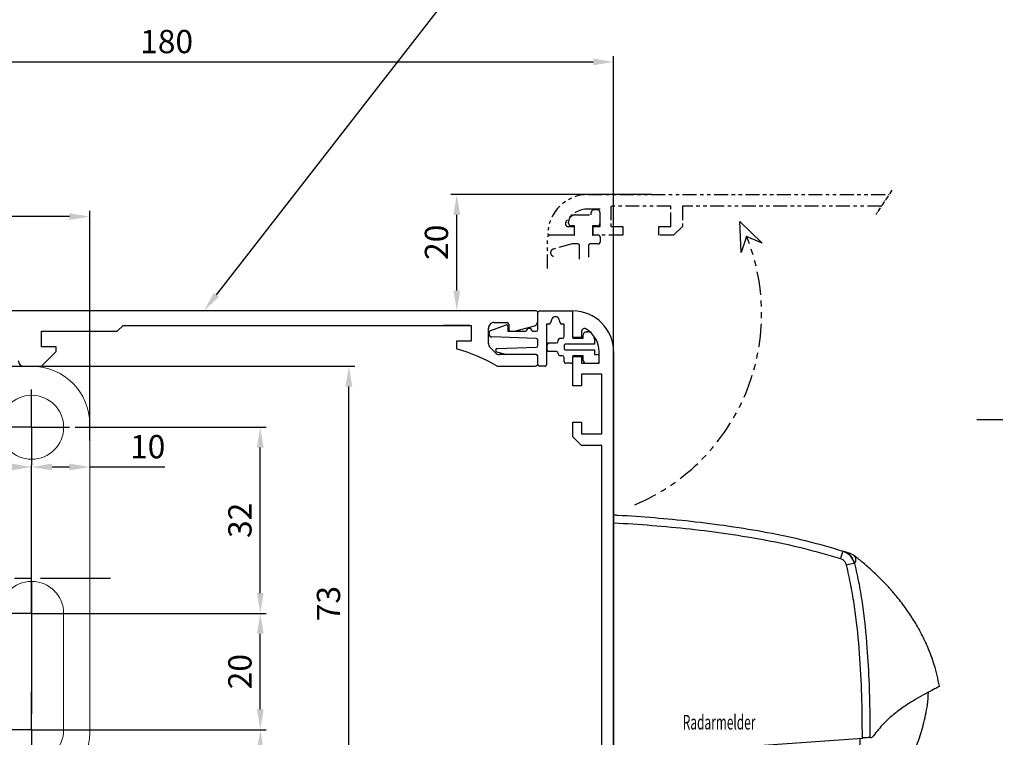
# Model space of a CAD drawing. Units: millimetres. Extents: x -1235 to -47, y -5 to 836.
# Drawn here: x -1005 to -836, y 527 to 650 of the extents above; entities that cross this region are included whole.
import ezdxf
from ezdxf import colors
from ezdxf.entities.mleader import LeaderData, LeaderLine
from ezdxf.enums import TextEntityAlignment as Align
from ezdxf.math import Vec2, Vec3

# ---------------------------------------------------------------- set-up
doc = ezdxf.new("R2010")
doc.units = ezdxf.units.MM
doc.header["$PDMODE"] = 35
doc.header["$PDSIZE"] = 2
for name, pattern in [('ACDINTGB', [9, 4, -1, 1, -1, 1, -1]), ('CENTER', [2, 1.25, -0.25, 0.25, -0.25]), ('CENTERLINE', [30, 12, -1.5, 3, -1.5, 12]), ('CENTERX2', [20.32, 12.7, -2.54, 2.54, -2.54]), ('MITTEX2', [4, 2.5, -0.5, 0.5, -0.5])]:
    doc.linetypes.add(name, pattern=pattern)
for name, color, linetype in [('02_Bemassung', 4, 'Continuous'), ('03_Mittellinie', 1, 'MITTEX2'), ('Linie', 4, 'Continuous'), ('Radarmelder', 8, 'Continuous')]:
    doc.layers.add(name, color=color, linetype=linetype)
doc.layers.add('04_Beschriftung_Tabelle', color=2, linetype='Continuous', lineweight=15)
doc.styles.get("Standard").update_dxf_attribs({"font": 'ISOCP.SHX', "width": 0.8})
doc.dimstyles.new('Dorma', dxfattribs={"dimtxt": 4, "dimasz": 3.5, "dimexe": 1, "dimexo": 1, "dimgap": 1.5, "dimtad": 1, "dimdec": 1, "dimrnd": 0.5, "dimzin": 9, "dimtxsty": 'STANDARD', "dimcen": 0.1, "dimclrd": 256, "dimclre": 256, "dimclrt": 256, "dimadec": 1, "dimazin": 2, "dimtp": 0.1, "dimtm": 0.1, "dimtfac": 1, "dimtdec": 1, "dimtmove": 0, "dimatfit": 3, "dimfxl": 1, "dimtolj": 1, "dimtzin": 0, "dimlwe": -1, "dimarcsym": 0})

# ---------------------------------------------------------------- blocks, each defined once
blk = doc.blocks.new('*U522')
at = {"layer": '03_Mittellinie', "color": 1, "linetype": 'CENTERX2', "lineweight": 30}
blk.add_line((735.49, 22.06), (-20.78, 21.93), dxfattribs=at)
blk = doc.blocks.new('*D436')
at = {"layer": '02_Bemassung', "transparency": 16777216}
for p, q in [((52.5, 505), (52.5, 547.79)), ((232.5, 462.03), (232.5, 547.79))]:
    blk.add_line(p, q, dxfattribs=at)
at = {"layer": '02_Bemassung', "lineweight": -2, "transparency": 16777216}
blk.add_line((56, 546.79), (229, 546.79), dxfattribs=at)
at = {"layer": '02_Bemassung', "transparency": 16777216}
for points in [[(56, 547.37), (56, 546.21), (52.5, 546.79)], [(229, 547.37), (229, 546.21), (232.5, 546.79)]]:
    blk.add_solid(points, dxfattribs=at)
at = {"layer": 'Defpoints', "color": 0, "transparency": 16777216}
for p in [(232.5, 546.79), (52.5, 504), (232.5, 461.03)]:
    blk.add_point(p, dxfattribs=at)
at = {"layer": '02_Bemassung', "transparency": 16777216, "insert": (155.7, 550.29), "char_height": 4, "attachment_point": 5}
blk.add_mtext('\\A1;180', dxfattribs=at)
blk = doc.blocks.new('*D438')
at = {"layer": '02_Bemassung', "transparency": 16777216}
for p, q in [((239.01, 524), (204.56, 524)), ((207.31, 504), (204.56, 504))]:
    blk.add_line(p, q, dxfattribs=at)
at = {"layer": '02_Bemassung', "lineweight": -2, "transparency": 16777216}
blk.add_line((205.56, 507.5), (205.56, 520.5), dxfattribs=at)
at = {"layer": '02_Bemassung', "transparency": 16777216}
for points in [[(204.98, 520.5), (206.15, 520.5), (205.56, 524)], [(204.98, 507.5), (206.15, 507.5), (205.56, 504)]]:
    blk.add_solid(points, dxfattribs=at)
at = {"layer": 'Defpoints', "color": 0, "transparency": 16777216}
for p in [(205.56, 524), (240.01, 524), (208.31, 504)]:
    blk.add_point(p, dxfattribs=at)
at = {"layer": '02_Bemassung', "transparency": 16777216, "insert": (202.06, 515.79), "char_height": 4, "attachment_point": 5, "rotation": 90}
blk.add_mtext('\\A1;20', dxfattribs=at)
blk = doc.blocks.new('*D448')
at = {"layer": '02_Bemassung', "lineweight": -2, "transparency": 16777216}
blk.add_line((81, 477.17), (129, 477.17), dxfattribs=at)
at = {"layer": '02_Bemassung', "transparency": 16777216}
for points in [[(81, 477.76), (81, 476.59), (77.5, 477.17)], [(129, 477.76), (129, 476.59), (132.5, 477.17)]]:
    blk.add_solid(points, dxfattribs=at)
at = {"layer": 'Defpoints', "color": 0, "transparency": 16777216}
for p in [(77.5, 477.17), (132.5, 477.17), (132.5, 477.17)]:
    blk.add_point(p, dxfattribs=at)
at = {"layer": '02_Bemassung', "transparency": 16777216, "insert": (105, 480.67), "char_height": 4, "attachment_point": 5}
blk.add_mtext('\\A1;55', dxfattribs=at)
blk = doc.blocks.new('*D449')
at = {"layer": '02_Bemassung', "lineweight": -2, "transparency": 16777216}
for p, q in [((136, 477.17), (139, 477.17)), ((142.5, 477.17), (155.38, 477.17))]:
    blk.add_line(p, q, dxfattribs=at)
at = {"layer": '02_Bemassung', "transparency": 16777216}
for points in [[(136, 477.76), (136, 476.59), (132.5, 477.17)], [(139, 477.76), (139, 476.59), (142.5, 477.17)]]:
    blk.add_solid(points, dxfattribs=at)
at = {"layer": 'Defpoints', "color": 0, "transparency": 16777216}
for p in [(132.5, 477.17), (142.5, 477.17), (142.5, 477.17)]:
    blk.add_point(p, dxfattribs=at)
at = {"layer": '02_Bemassung', "transparency": 16777216, "insert": (152.44, 480.67), "char_height": 4, "attachment_point": 5}
blk.add_mtext('\\A1;10', dxfattribs=at)
blk = doc.blocks.new('*D450')
at = {"layer": '02_Bemassung', "transparency": 16777216}
for p, q in [((139, 452), (172.79, 452)), ((139, 432), (172.79, 432))]:
    blk.add_line(p, q, dxfattribs=at)
at = {"layer": '02_Bemassung', "lineweight": -2, "transparency": 16777216}
blk.add_line((171.79, 435.5), (171.79, 448.5), dxfattribs=at)
at = {"layer": '02_Bemassung', "transparency": 16777216}
for points in [[(171.21, 448.5), (172.37, 448.5), (171.79, 452)], [(171.21, 435.5), (172.37, 435.5), (171.79, 432)]]:
    blk.add_solid(points, dxfattribs=at)
at = {"layer": 'Defpoints', "color": 0, "transparency": 16777216}
for p in [(138, 452), (171.79, 452), (138, 432)]:
    blk.add_point(p, dxfattribs=at)
at = {"layer": '02_Bemassung', "transparency": 16777216, "insert": (168.29, 442), "char_height": 4, "attachment_point": 5, "rotation": 90}
blk.add_mtext('\\A1;20', dxfattribs=at)
blk = doc.blocks.new('*D451')
at = {"layer": '02_Bemassung', "transparency": 16777216}
for p, q in [((140, 484), (172.79, 484)), ((139, 452), (172.79, 452))]:
    blk.add_line(p, q, dxfattribs=at)
at = {"layer": '02_Bemassung', "lineweight": -2, "transparency": 16777216}
blk.add_line((171.79, 455.5), (171.79, 480.5), dxfattribs=at)
at = {"layer": '02_Bemassung', "transparency": 16777216}
for points in [[(171.21, 480.5), (172.37, 480.5), (171.79, 484)], [(171.21, 455.5), (172.37, 455.5), (171.79, 452)]]:
    blk.add_solid(points, dxfattribs=at)
at = {"layer": 'Defpoints', "color": 0, "transparency": 16777216}
for p in [(139, 484), (171.79, 484), (138, 452)]:
    blk.add_point(p, dxfattribs=at)
at = {"layer": '02_Bemassung', "transparency": 16777216, "insert": (168.29, 468), "char_height": 4, "attachment_point": 5, "rotation": 90}
blk.add_mtext('\\A1;32', dxfattribs=at)
blk = doc.blocks.new('*D461')
at = {"layer": '02_Bemassung', "transparency": 16777216}
for p, q in [((140, 432), (172.79, 432)), ((152.94, 404), (172.79, 404))]:
    blk.add_line(p, q, dxfattribs=at)
at = {"layer": '02_Bemassung', "lineweight": -2, "transparency": 16777216}
blk.add_line((171.79, 407.5), (171.79, 428.5), dxfattribs=at)
at = {"layer": '02_Bemassung', "transparency": 16777216}
for points in [[(171.21, 428.5), (172.37, 428.5), (171.79, 432)], [(171.21, 407.5), (172.37, 407.5), (171.79, 404)]]:
    blk.add_solid(points, dxfattribs=at)
at = {"layer": 'Defpoints', "color": 0, "transparency": 16777216}
for p in [(139, 432), (171.79, 432), (151.94, 404)]:
    blk.add_point(p, dxfattribs=at)
at = {"layer": '02_Bemassung', "transparency": 16777216, "insert": (168.29, 421.5), "char_height": 4, "attachment_point": 5, "rotation": 90}
blk.add_mtext('\\A1;28', dxfattribs=at)
blk = doc.blocks.new('*D462')
at = {"layer": '02_Bemassung', "transparency": 16777216}
for p, q in [((77.72, 494.5), (188.01, 494.5)), ((77.72, 421.5), (164.41, 421.5)), ((173.66, 421.5), (188.01, 421.5))]:
    blk.add_line(p, q, dxfattribs=at)
at = {"layer": '02_Bemassung', "lineweight": -2, "transparency": 16777216}
blk.add_line((187.01, 425), (187.01, 491), dxfattribs=at)
at = {"layer": '02_Bemassung', "transparency": 16777216}
for points in [[(186.43, 491), (187.6, 491), (187.01, 494.5)], [(186.43, 425), (187.6, 425), (187.01, 421.5)]]:
    blk.add_solid(points, dxfattribs=at)
at = {"layer": 'Defpoints', "color": 0, "transparency": 16777216}
for p in [(76.72, 494.5), (187.01, 494.5), (76.72, 421.5)]:
    blk.add_point(p, dxfattribs=at)
at = {"layer": '02_Bemassung', "transparency": 16777216, "insert": (183.51, 453.69), "char_height": 4, "attachment_point": 5, "rotation": 90}
blk.add_mtext('\\A1;73', dxfattribs=at)
blk = doc.blocks.new('*D455')
at = {"layer": '02_Bemassung', "transparency": 16777216}
for p, q in [((52.5, 482.6), (52.5, 521.2)), ((142.5, 481.71), (142.5, 521.2))]:
    blk.add_line(p, q, dxfattribs=at)
at = {"layer": '02_Bemassung', "lineweight": -2, "transparency": 16777216}
blk.add_line((139, 520.2), (56, 520.2), dxfattribs=at)
at = {"layer": '02_Bemassung', "transparency": 16777216}
for points in [[(56, 520.79), (56, 519.62), (52.5, 520.2)], [(139, 520.79), (139, 519.62), (142.5, 520.2)]]:
    blk.add_solid(points, dxfattribs=at)
at = {"layer": 'Defpoints', "color": 0, "transparency": 16777216}
for p in [(52.5, 520.2), (52.5, 481.6), (142.5, 480.71)]:
    blk.add_point(p, dxfattribs=at)
at = {"layer": '02_Bemassung', "transparency": 16777216, "insert": (94.66, 523.7), "char_height": 4, "attachment_point": 5}
blk.add_mtext('\\A1;90', dxfattribs=at)
blk = doc.blocks.new('Innenverkleidung')
at = {"color": 5, "linetype": 'Continuous', "lineweight": 30}
for p, q in [((-956.24, 685.37), (-956.24, 689.92)), ((-954.74, 685.37), (-956.24, 685.37)), ((-954.74, 686.39), (-954.74, 685.37)), ((-956.24, 682.07), (-954.74, 682.07)), ((-956.24, 677.02), (-956.24, 682.07)), ((-954.74, 682.07), (-954.74, 680.92)), ((-951.74, 680.92), (-951.74, 682.92)), ((-949.24, 682.92), (-949.24, 596.92)), ((-954.74, 680.92), (-951.74, 680.92)), ((-954.74, 679.07), (-954.74, 677.02)), ((-951.24, 679.07), (-954.74, 679.07)), ((-951.24, 668.77), (-951.24, 679.07)), ((-954.74, 677.02), (-956.24, 677.02)), ((-956.24, 668.27), (-956.24, 670.82)), ((-956.24, 670.82), (-954.74, 670.82)), ((-954.74, 670.82), (-954.74, 668.77)), ((-954.74, 668.77), (-951.24, 668.77)), ((-954.74, 666.77), (-956.24, 668.27)), ((-951.24, 666.77), (-954.74, 666.77)), ((-951.24, 613.07), (-951.24, 666.77)), ((-1064.5, 612.55), (-1063.74, 611.79)), ((-956.24, 611.57), (-954.74, 613.07)), ((-954.74, 613.07), (-951.24, 613.07)), ((-1068.74, 610.92), (-1068.01, 610.92)), ((-1063.74, 611.79), (-1063.84, 611.42)), ((-956.24, 609.02), (-956.24, 611.57)), ((-954.74, 611.07), (-954.74, 609.02)), ((-951.24, 611.07), (-954.74, 611.07)), ((-951.24, 600.77), (-951.24, 611.07)), ((-1069.24, 609.42), (-1069.24, 610.42)), ((-1065.73, 609.49), (-1066.05, 609.18)), ((-1066.05, 609.18), (-1064.99, 608.12)), ((-1062.75, 610.32), (-1062.37, 610.42)), ((-1062.37, 610.42), (-1061.61, 609.66)), ((-1068.15, 608.92), (-1068.74, 608.92)), ((-1060.39, 601.37), (-1067.8, 608.78)), ((-1064.99, 608.12), (-1064.67, 608.43)), ((-954.74, 609.02), (-956.24, 609.02)), ((-1062.38, 606.18), (-1058.98, 602.78)), ((-956.24, 602.82), (-954.74, 602.82)), ((-956.24, 600.27), (-956.24, 602.82)), ((-954.74, 602.82), (-954.74, 600.77)), ((-1060.24, 590.42), (-1060.24, 601.02)), ((-1058.24, 601.02), (-1058.24, 591.92)), ((-954.74, 600.77), (-951.24, 600.77)), ((-954.74, 598.77), (-956.24, 600.27)), ((-951.24, 598.77), (-954.74, 598.77)), ((-1058.24, 591.92), (-956.24, 591.92)), ((-956.24, 589.92), (-1059.74, 589.92))]:
    blk.add_line(p, q, dxfattribs=at)
for centre, radius, start, end in [((-956.24, 682.92), 7, 0.0006, 89.9996), ((-954.24, 686.39), 0.5, 59.9998, 179.9953), ((-956.24, 682.92), 4.5, 0.0006, 60), ((-1064.24, 609.92), 3.55, 130.056, 158.261), ((-1065.56, 611.49), 1.5, 44.9961, 130.0647), ((-1068.74, 610.42), 0.5, 90.012, 179.9974), ((-1068.01, 611.42), 0.5, 269.9837, 338.2808), ((-1064.24, 609.92), 1.55, 74.9953, 196.0639), ((-1068.74, 609.42), 0.5, 179.9929, 270.0114), ((-1064.24, 609.92), 1.55, 253.9386, 14.9998), ((-1062.68, 608.6), 1.5, 319.9412, 45.0007), ((-1068.15, 608.42), 0.501, 45.0227, 89.9601), ((-1064.25, 609.92), 3.55, 303.277, 319.9382), ((-1062.02, 606.54), 0.5, 123.2644, 225.0039), ((-1060.74, 601.02), 2.5, 0.0021, 44.9982), ((-1060.74, 601.02), 0.5, 0.0047, 44.9929), ((-956.24, 596.92), 7, 270.0004, 359.9994), ((-956.24, 596.92), 5, 270.0005, 359.9995), ((-1059.74, 590.42), 0.5, 179.9927, 270.0113)]:
    blk.add_arc(centre, radius, start, end, dxfattribs=at)
at = {"layer": 'Linie', "color": 2, "linetype": 'Continuous', "lineweight": 30}
for p, q in [((-1058.24, 591.92), (-956.24, 591.92)), ((-956.24, 589.92), (-1059.74, 589.92))]:
    blk.add_line(p, q, dxfattribs=at)
blk = doc.blocks.new('Antrieb')
at = {"color": 5, "linetype": 'Continuous', "lineweight": 30}
for p, q in [((179.7, 104.05), (65.5, 104.05)), ((180, 102.39), (180, 103.75)), ((180.3, 104.05), (185.7, 104.05)), ((107.7, 100.55), (108.7, 101.55)), ((108.7, 101.55), (168.5, 101.55)), ((160.3, 101.55), (163.8, 101.55)), ((168.3, 101.55), (163.8, 101.55)), ((168.5, 101.55), (168.5, 98.85)), ((171.93, 100.69), (174.53, 101.64)), ((172.5, 102.05), (174.7, 102.05)), ((175, 101.75), (175, 100.85)), ((180, 100.85), (180, 102.39)), ((181.88, 101.75), (181.5, 101.75)), ((181.5, 101.75), (181.5, 94.85)), ((182.32, 102.53), (182.17, 101.97)), ((183.83, 101.97), (183.68, 102.53)), ((184.5, 101.75), (184.12, 101.75)), ((184.5, 99.65), (184.5, 101.75)), ((94.7, 97.85), (94.7, 100.55)), ((94.7, 100.55), (107.7, 100.55)), ((171.5, 98.45), (171.5, 101.05)), ((171.6, 100.07), (171.6, 100.22)), ((174.8, 101.45), (174.8, 100.55)), ((174.8, 100.55), (175.3, 100.55)), ((175.3, 100.55), (176, 100.55)), ((176, 100.55), (179.26, 101.42)), ((176, 100.55), (178, 100.55)), ((179, 100.55), (179.7, 100.55)), ((187.8, 99.35), (187.8, 99.95)), ((188.3, 100.45), (188.5, 100.45)), ((168.5, 98.85), (166, 98.85)), ((166, 98.85), (166, 97.55)), ((179.71, 99.3), (172.08, 99.57)), ((180, 98.1), (180, 99)), ((181.6, 97.35), (181.6, 98.25)), ((181.9, 98.55), (183.2, 98.55)), ((183.5, 98.85), (183.5, 99.05)), ((183.8, 99.35), (184.2, 99.35)), ((189.7, 98.35), (184.8, 98.35)), ((186, 99.5), (186, 99.35)), ((186, 99.35), (187.8, 99.35)), ((189.7, 99.25), (189.7, 98.35)), ((97.2, 97.85), (94.7, 97.85)), ((94.7, 94.55), (97.2, 97.05)), ((97.2, 97.05), (97.2, 97.85)), ((172.69, 96.84), (171.79, 97.74)), ((174.51, 96.55), (172.92, 96.98)), ((172.99, 97.57), (179.71, 97.8)), ((179.5, 96.55), (173.4, 96.55)), ((179.7, 96.55), (179.5, 96.55)), ((183.2, 97.05), (181.9, 97.05)), ((183.5, 96.65), (183.5, 96.75)), ((184.5, 98.05), (184.5, 97.65)), ((184.8, 97.35), (189.7, 97.35)), ((189.7, 97.35), (189.7, 96.55)), ((189.7, 96.55), (190.1, 96.55)), ((180, 95.05), (180, 96.05)), ((184.2, 96.35), (183.8, 96.35)), ((184.5, 95.35), (184.5, 96.05)), ((185.7, 95.05), (184.8, 95.05)), ((186, 96.35), (186, 96.2)), ((187.8, 96.35), (186, 96.35)), ((187.8, 95.55), (187.8, 96.35)), ((91.7, 94.55), (94.7, 94.55)), ((173, 94.55), (179.5, 94.55)), ((181.2, 94.55), (180.3, 94.55))]:
    blk.add_line(p, q, dxfattribs=at)
at = {"color": 7, "linetype": 'Continuous', "lineweight": 15}
for p, q in [((88, 94.55), (93, 94.55)), ((103, 84.55), (103, 31.55)), ((98.5, 52.05), (98.5, 32.05))]:
    blk.add_line(p, q, dxfattribs=at)
blk.add_circle((93, 84.05), 5.5, dxfattribs=at)
at = {"color": 5, "linetype": 'Continuous', "lineweight": 30}
for centre, radius, start, end in [((179.7, 103.75), 0.3, 359.9884, 90.0031), ((180.3, 103.75), 0.3, 89.9959, 180.0141), ((185.7, 103.75), 0.3, 359.9859, 90.0041), ((172.5, 101.05), 1, 89.9999, 180.0026), ((174.6, 101.45), 0.2, 359.9699, 110.0136), ((174.7, 101.75), 0.3, 0.0272, 89.9628), ((179, 102.39), 1, 284.9987, 359.9958), ((181.88, 102.05), 0.3, 269.9996, 344.9922), ((183, 102.35), 0.7, 15.0029, 164.9971), ((184.12, 102.05), 0.3, 195.0052, 270.0016), ((172.1, 100.22), 0.5, 110.0092, 180), ((172.1, 100.07), 0.5, 179.9936, 268.0032), ((175.3, 100.85), 0.3, 180.0087, 270.0041), ((178.5, 100.55), 0.5, 0.0043, 179.9957), ((179.7, 100.85), 0.3, 269.9969, 359.9889), ((188.3, 99.95), 0.5, 90.0123, 179.9971), ((188.5, 99.25), 1.2, 56.3692, 89.9765), ((172.5, 98.45), 1, 179.9922, 225.0048), ((179.7, 99), 0.3, 0.006, 87.995), ((181.9, 98.25), 0.3, 89.9959, 179.9913), ((183.2, 98.85), 0.3, 270.0358, 359.9728), ((183.8, 99.05), 0.3, 89.9959, 179.9913), ((184.2, 99.65), 0.3, 269.9959, 0.0141), ((184.8, 98.05), 0.3, 89.9969, 180.0116), ((188.5, 99.25), 1.2, 359.9885, 26.3547), ((156.39, 65.46), 33.5, 60.2731, 73.3261), ((173.4, 97.55), 1, 225.0134, 269.986), ((173, 97.27), 0.3, 92.0012, 254.9994), ((179.5, 96.05), 0.5, 359.9933, 90.011), ((179.7, 96.25), 0.3, 0.0111, 90.0031), ((179.7, 98.1), 0.3, 271.9658, 0.0332), ((181.9, 97.35), 0.3, 180.0087, 270.0041), ((183.2, 96.75), 0.3, 0.0272, 89.9642), ((183.8, 96.65), 0.3, 180.0248, 269.9652), ((184.8, 97.65), 0.3, 179.9884, 270.0031), ((190.1, 96.05), 0.5, 36.846, 90.0162), ((91.7, 95.55), 1, 179.9977, 269.9996), ((179.5, 95.05), 0.5, 269.989, 0.0067), ((180.3, 94.85), 0.3, 179.9859, 270.0041), ((181.2, 94.85), 0.3, 269.9959, 0.0141), ((184.2, 96.05), 0.3, 0.0087, 90.0041), ((184.8, 95.35), 0.3, 179.9884, 270.0031), ((185.7, 95.35), 0.3, 269.9959, 0.0141), ((188.3, 95.55), 0.5, 180.0029, 269.9877), ((190.1, 95.55), 0.5, 270.0039, 323.1339)]:
    blk.add_arc(centre, radius, start, end, dxfattribs=at)
at = {"color": 7, "linetype": 'Continuous', "lineweight": 15}
for centre, radius, start, end in [((93, 84.55), 10, 0, 90), ((93, 52.05), 5.5, 0, 180), ((93, 32.05), 5.5, 180, 0), ((93, 31.55), 10, 270, 0)]:
    blk.add_arc(centre, radius, start, end, dxfattribs=at)
at = {"layer": '03_Mittellinie', "color": 1, "linetype": 'Continuous'}
for p, q in [((93, 84.05), (93, 90.55)), ((93, 84.05), (86.5, 84.05)), ((93, 84.05), (99.5, 84.05)), ((93, 84.05), (93, 77.55)), ((93, 52.05), (93, 77.55)), ((93, 52.05), (86.5, 52.05)), ((93, 52.05), (93, 52.05)), ((93, 52.05), (93, 52.05)), ((93, 52.05), (93, 34.78)), ((93, 52.05), (99.5, 52.05)), ((93, 32.05), (93, 38.55)), ((93, 32.05), (86.5, 32.05)), ((93, 32.05), (93, 32.05)), ((93, 32.05), (93, 32.05)), ((93, 32.05), (99.5, 32.05)), ((93, 32.05), (93, 25.55)), ((93, 32.05), (93, 32.05)), ((93, 32.05), (93, 32.05))]:
    blk.add_line(p, q, dxfattribs=at)
at = {"layer": '03_Mittellinie', "color": 1, "linetype": 'CENTERLINE'}
for p, q in [((106.53, 58.05), (9.54, 58.05)), ((93, 57.55), (93, 38.55))]:
    blk.add_line(p, q, dxfattribs=at)
at = {"layer": 'Linie', "color": 2, "linetype": 'Continuous', "lineweight": 30}
blk.add_line((179.7, 104.05), (65.5, 104.05), dxfattribs=at)
blk.add_blockref('Innenverkleidung', (1142.24, -585.87))
blk = doc.blocks.new('Innenverkleidung_move')
at = {"color": 1, "linetype": 'CENTER', "ltscale": 0.6}
blk.add_line((57.82, 22.42), (55.08, 18.27), dxfattribs=at)
at = {"color": 1, "linetype": 'ACDINTGB', "ltscale": 0.6}
for p, q in [((5.67, 21.7), (57.35, 21.7)), ((7.67, 19.2), (5.67, 19.2)), ((6.67, 19.1), (7.17, 19.1)), ((7.67, 16.2), (7.67, 19.2)), ((7.67, 16.72), (7.67, 18.68)), ((19.82, 19.7), (9.52, 19.7)), ((9.52, 19.7), (9.52, 16.2)), ((19.82, 16.2), (19.82, 19.7)), ((56.02, 19.7), (21.82, 19.7)), ((21.82, 19.7), (21.82, 16.2)), ((2.27, 16.8), (2.27, 17)), ((3.47, 18.2), (6.17, 18.2)), ((6.17, 18.2), (6.17, 18.6)), ((2.21, 16.2), (3.22, 16.2)), ((3.27, 16.3), (2.77, 16.3)), ((3.22, 16.2), (3.22, 14.7)), ((3.27, 14.7), (3.27, 16.3)), ((6.37, 16.3), (6.37, 14.7)), ((7.17, 16.3), (6.37, 16.3)), ((6.52, 14.7), (6.52, 16.2)), ((6.52, 16.2), (7.67, 16.2)), ((9.52, 16.2), (11.57, 16.2)), ((11.57, 16.2), (11.57, 14.7)), ((17.77, 16.2), (19.82, 16.2)), ((17.77, 14.7), (17.77, 16.2)), ((21.82, 16.2), (20.32, 14.7)), ((-1.33, 9), (-1.33, 14.4)), ((1.17, 14.7), (-1.03, 14.7)), ((1.17, 14.7), (-1.02, 14.7)), ((3.22, 14.7), (1.17, 14.7)), ((3.22, 14.7), (1.17, 14.7)), ((3.22, 14.7), (3.27, 14.7)), ((7.37, 14.7), (6.37, 14.7)), ((6.37, 14.7), (6.52, 14.7)), ((11.57, 14.7), (6.52, 14.7)), ((7.67, 14.4), (7.67, 13.5)), ((20.32, 14.7), (17.77, 14.7)), ((2.91, 13.2), (-0.35, 12.33)), ((3.87, 13.2), (2.91, 13.2)), ((4.17, 10.6), (4.17, 12.9)), ((5.67, 12.9), (5.67, 10.91)), ((7.37, 13.2), (5.97, 13.2))]:
    blk.add_line(p, q, dxfattribs=at)
at = {"color": 1}
for p, q in [((31.93, 11.75), (31.72, 17.04)), ((31.72, 17.04), (35.52, 13.36)), ((32.85, 14.51), (31.93, 11.75)), ((35.52, 13.36), (32.85, 14.51))]:
    blk.add_line(p, q, dxfattribs=at)
at = {"color": 1, "linetype": 'ACDINTGB', "ltscale": 0.6}
for centre, radius, start, end in [((5.67, 14.7), 7, 90, 177.4337), ((5.67, 14.7), 4.5, 89.9949, 150.0025), ((6.67, 18.6), 0.5, 90, 180), ((7.17, 18.6), 0.5, 9.6024, 90), ((2.21, 16.7), 0.5, 150.0076, 270), ((3.47, 17), 1.2, 133.6369, 180), ((3.47, 17), 1.2, 90, 133.635), ((2.77, 16.8), 0.5, 180, 270), ((7.17, 16.8), 0.5, 270, 350.3976), ((-1.03, 14.4), 0.3, 90, 180), ((-1.02, 15), 0.3, 177.2944, 270), ((7.37, 14.4), 0.3, 0, 90), ((-0.18, 11.7), 0.65, 105, 255), ((3.87, 12.9), 0.3, 0, 90), ((5.97, 12.9), 0.3, 90, 180), ((7.37, 13.5), 0.3, 270, 0)]:
    blk.add_arc(centre, radius, start, end, dxfattribs=at)
at = {"color": 1, "linetype": 'ACDINTGB'}
blk.add_arc((-0.2, 1.2), 35.63, 292.9044, 21.9418, dxfattribs=at)
blk = doc.blocks.new('RM-Ixio_R')
at = {"color": 8, "linetype": 'Continuous', "lineweight": 25}
for p, q in [((0, 16.55), (0, 56.53)), ((41.43, 50.86), (41.42, 50.87)), ((0, 16.55), (42.75, 19.59)), ((43.85, 19.67), (43.85, 19.67)), ((43.89, 19.66), (43.85, 19.67)), ((43.89, 19.66), (43.89, 19.66)), ((43.89, 19.66), (43.91, 19.66)), ((0, 0.48), (0, 16.55)), ((0, 0), (22.69, 0)), ((23.64, 0.01), (23.65, 0))]:
    blk.add_line(p, q, dxfattribs=at)
at = {"color": 8, "linetype": 'Continuous', "lineweight": 25, "flags": 128}
for points in [[(28.33, 0.11), (28.3, 0.11), (28.27, 0.12)], [(28.33, 0.12), (28.33, 0.13), (28.33, 0.13)]]:
    blk.add_lwpolyline(points, dxfattribs=at)
at = {"color": 8, "linetype": 'Continuous', "lineweight": 25}
for centre, radius, start, end in [((27.96, 54.24), 11.72, 340.772, 347.6159), ((38.47, 48.87), 3, 12.2715, 72.2138), ((39.58, 48.51), 3, 52.101, 71.62), ((42.45, 40.62), 9.01, 96.6322, 105.6037), ((28.32, 0.34), 0.15, 205.9733, 276.6363)]:
    blk.add_arc(centre, radius, start, end, dxfattribs=at)
for points, knots in [([(0, 57.95), (0.25, 57.93), (4.68, 57.68), (11.31, 57.14), (19.86, 56.07), (26.43, 54.97), (32.98, 53.61), (37.26, 52.35), (39.41, 51.72)], [0, 0, 0, 0, 0.01874, 0.332734, 0.498903, 0.665301, 0.832374, 1, 1, 1, 1]), ([(0, 56.53), (0, 56.7), (0, 57.03), (0, 57.47), (0, 57.78), (0, 57.93), (0, 57.94), (0, 57.95)], [0, 0, 0, 0, 0.222845, 0.445715, 0.668241, 0.890583, 1, 1, 1, 1]), ([(39.03, 50.38), (36.92, 50.99), (32.69, 52.23), (26.23, 53.58), (19.71, 54.67), (13.17, 55.49), (6.59, 56.12), (2.2, 56.39), (0, 56.53)], [0, 0, 0, 0, 0.166385, 0.333419, 0.49974, 0.666323, 0.833097, 1, 1, 1, 1]), ([(39.41, 51.72), (39.73, 51.58), (40.36, 51.3), (41.08, 50.52), (41.3, 49.89), (41.41, 49.57)], [0, 0, 0, 0, 0.34531, 0.67255, 1, 1, 1, 1]), ([(39.41, 51.72), (39.63, 51.65), (40.07, 51.51), (40.44, 51.39), (40.54, 51.35), (40.52, 51.36), (40.51, 51.36)], [0, 0, 0, 0, 0.266267, 0.532522, 0.896417, 1, 1, 1, 1]), ([(41.42, 50.87), (41.42, 50.88), (41.38, 50.92), (41.46, 50.81), (41.59, 50.52), (41.59, 50.01), (41.47, 49.72), (41.41, 49.57)], [0, 0, 0, 0, 0.105068, 0.46907, 0.734377, 0.867187, 1, 1, 1, 1]), ([(56, 28.5), (55.73, 29.72), (55.24, 32.02), (54.08, 35.1), (52.87, 37.64), (51.72, 39.64), (50.74, 41.12), (49.89, 42.31), (49.13, 43.31), (48.4, 44.21), (47.75, 44.97), (47.13, 45.67), (46.47, 46.37), (45.53, 47.32), (44.33, 48.45), (42.93, 49.68), (41.92, 50.48), (41.43, 50.86)], [0, 0, 0, 0, 0.113915, 0.213688, 0.29916, 0.369631, 0.42422, 0.462168, 0.50523, 0.54465, 0.58083, 0.614432, 0.667154, 0.730698, 0.804879, 0.905164, 1, 1, 1, 1]), ([(40.03, 49.3), (39.97, 49.46), (39.86, 49.78), (39.51, 50.17), (39.19, 50.31), (39.03, 50.38)], [0, 0, 0, 0, 0.32717, 0.654328, 1, 1, 1, 1]), ([(42.75, 19.59), (42.75, 19.94), (42.75, 22.69), (42.66, 27.83), (42.27, 35.03), (41.61, 41.01), (40.83, 45.77), (40.3, 48.12), (40.03, 49.3)], [0, 0, 0, 0, 0.0348036, 0.2755187, 0.5165593, 0.7575989, 0.8788068, 1, 1, 1, 1]), ([(41.41, 49.57), (41.68, 48.39), (42.21, 46.01), (42.98, 41.18), (43.57, 35.46), (43.99, 27.87), (44.03, 22.73), (44.06, 19.67)], [0, 0, 0, 0, 0.121492, 0.243001, 0.487661, 0.69511, 1, 1, 1, 1]), ([(28.33, 0.11), (28.39, 0.11), (28.69, 0.13), (29.35, 0.19), (30.35, 0.3), (31.28, 0.45), (32.04, 0.59), (32.51, 0.69), (32.93, 0.8), (33.31, 0.89), (33.57, 0.97), (33.77, 1.02), (33.9, 1.06), (34.02, 1.1), (34.18, 1.15), (34.31, 1.19), (34.44, 1.23), (34.58, 1.28), (34.68, 1.32), (34.76, 1.34), (34.83, 1.37), (34.9, 1.39), (34.96, 1.42), (35.05, 1.45), (35.14, 1.49), (35.29, 1.54), (35.44, 1.61), (35.57, 1.67), (35.66, 1.71), (35.82, 1.79), (36.07, 1.91), (36.45, 2.1), (36.84, 2.27), (37.17, 2.39), (37.48, 2.5), (37.86, 2.66), (38.27, 2.84), (38.68, 3.04), (39.15, 3.28), (39.68, 3.58), (40.42, 4.01), (41.37, 4.61), (42.56, 5.45), (44.05, 6.64), (45.59, 8.09), (47.03, 9.69), (48.12, 11.09), (48.95, 12.27), (49.66, 13.39), (50.47, 14.78), (51.4, 16.64), (52.4, 19.04), (53.3, 21.98), (53.93, 24.84), (54.06, 26.73), (54.11, 27.45)], [0, 0, 0, 0, 0.005477, 0.025999, 0.051567, 0.082304, 0.093727, 0.105689, 0.115816, 0.121479, 0.125666, 0.127336, 0.128843, 0.13032, 0.131912, 0.135852, 0.139932, 0.142912, 0.14404, 0.144979, 0.145807, 0.146632, 0.147565, 0.148684, 0.15164, 0.15569, 0.167292, 0.183704, 0.20495, 0.228598, 0.296137, 0.370192, 0.450813, 0.493588, 0.533761, 0.568326, 0.59065, 0.609981, 0.626471, 0.640381, 0.653493, 0.669683, 0.689503, 0.713105, 0.744017, 0.771275, 0.794787, 0.809955, 0.823765, 0.842279, 0.866828, 0.897291, 0.933405, 0.974705, 1, 1, 1, 1]), ([(55.98, 28.48), (55.98, 28.48), (55.98, 28.47), (55.6, 28.24), (54.77, 27.81), (53.54, 27.16), (51.99, 26.29), (50.19, 25.18), (48.28, 23.79), (46.34, 22.13), (45.23, 20.7), (44.67, 19.99)], [0, 0, 0, 0, 0.083837, 0.196911, 0.31108, 0.424644, 0.538275, 0.652673, 0.768174, 0.884258, 1, 1, 1, 1]), ([(42.34, 19.56), (42.29, 18.44), (42.2, 16.21), (41.71, 13.4), (41.1, 11.17), (40.48, 9.52), (39.76, 8), (38.88, 6.56), (37.83, 5.23), (36.6, 4.02), (35.21, 2.99), (33.58, 2.08), (31.67, 1.34), (29.46, 0.8), (27.11, 0.51), (24.5, 0.47), (21.79, 0.48), (18.97, 0.48), (16.26, 0.48), (9.94, 0.48), (4.52, 0.48), (0, 0.48)], [0, 0, 0, 0, 0.0621197, 0.1228094, 0.156882, 0.1891925, 0.2199976, 0.249591, 0.2816145, 0.3130506, 0.3444497, 0.3763665, 0.4155515, 0.4571243, 0.501726, 0.5456478, 0.6012844, 0.6511238, 0.7009633, 0.7508027, 1, 1, 1, 1]), ([(43.85, 19.67), (43.73, 19.66), (43.49, 19.65), (43.08, 19.62), (42.83, 19.6), (42.75, 19.59)], [0, 0, 0, 0, 0.399652, 0.79931, 1, 1, 1, 1]), ([(44.06, 19.67), (44.03, 19.67), (43.99, 19.67), (43.92, 19.67), (43.88, 19.67), (43.86, 19.67), (43.85, 19.67)], [0, 0, 0, 0, 0.494992, 0.746861, 0.873349, 1, 1, 1, 1]), ([(44.17, 19.67), (44.17, 19.67), (44.17, 19.67), (44.16, 19.67), (44.11, 19.66), (44.03, 19.66), (43.95, 19.66), (43.91, 19.66), (43.89, 19.66), (43.89, 19.66), (43.89, 19.66), (43.89, 19.66), (43.89, 19.66), (43.89, 19.66), (43.89, 19.66)], [0, 0, 0, 0, 0.002161, 0.024262, 0.116719, 0.494048, 0.872948, 0.967816, 0.991731, 0.997817, 0.999385, 0.999817, 0.999935, 1, 1, 1, 1]), ([(44.17, 19.67), (44.16, 19.67), (44.15, 19.67), (44.12, 19.67), (44.1, 19.67), (44.08, 19.67), (44.06, 19.67), (44.06, 19.67)], [0, 0, 0, 0, 0.220528, 0.441045, 0.661546, 0.882061, 1, 1, 1, 1]), ([(44.17, 19.67), (44.26, 19.68), (44.43, 19.7), (44.59, 19.89), (44.67, 19.99)], [0, 0, 0, 0, 0.498283, 1, 1, 1, 1]), ([(0, 0), (0, 0.01), (0, 0.01), (0, 0.06), (0, 0.11), (0, 0.16), (0, 0.25), (0, 0.36), (0, 0.45), (0, 0.48)], [0, 0, 0, 0, 0.221612, 0.331216, 0.440733, 0.550142, 0.65948, 0.880351, 1, 1, 1, 1]), ([(25.27, 0.01), (24.42, 0), (23.56, 0), (22.7, 0), (22.69, 0)], [0, 0, 0, 0, 0.987932, 1, 1, 1, 1]), ([(25.16, 0), (25.28, 0), (26.23, 0), (27.19, 0.05), (28.03, 0.1)], [0, 0, 0, 0, 0.1172226, 1, 1, 1, 1]), ([(28.33, 0.12), (28.33, 0.12), (28.32, 0.12), (28.3, 0.12), (28.26, 0.12), (28.22, 0.12), (28.13, 0.11), (28.06, 0.1), (28.03, 0.1)], [0, 0, 0, 0, 0.139442, 0.354342, 0.374892, 0.569438, 0.784619, 1, 1, 1, 1]), ([(28.21, 0.18), (28.23, 0.18), (28.28, 0.18), (28.32, 0.19), (28.33, 0.19), (28.33, 0.19)], [0, 0, 0, 0, 0.285087, 0.642719, 1, 1, 1, 1])]:
    blk.add_open_spline(points, degree=3, knots=knots, dxfattribs=at)
at = {"layer": 'Radarmelder', "color": 1, "width": 0.6}
blk.add_text('Radarmelder', height=2.5, dxfattribs=at).set_placement((18.13, 22.3), align=Align.MIDDLE_CENTER)
blk = doc.blocks.new('ES 200 Flex Green mit LM kompl.')
for name, p in [('Innenverkleidung_move', (136.54, 98.2)), ('Antrieb', (-46.46, -4.15))]:
    blk.add_blockref(name, p)
at = {"layer": '04_Beschriftung_Tabelle'}
blk.add_blockref('RM-Ixio_R', (146.54, 6.9), dxfattribs=at)
blk = doc.blocks.new('*U430')
at = {"layer": '02_Bemassung'}
blk.add_blockref('ES 200 Flex Green mit LM kompl.', (85.96, 404.1), dxfattribs=at)
dim = blk.add_linear_dim(base=(232.5, 546.79), p1=(52.5, 504), p2=(232.5, 461.03), dimstyle='Dorma', dxfattribs=at)
dim.commit()
dim.dimension.update_dxf_attribs({"geometry": '*D436', "text_midpoint": (155.7, 546.79), "dimtype": 160})
for base, p1, p2, picture, middle in [((52.5, 520.2), (142.5, 480.71), (52.5, 481.6), '*D455', (94.66, 520.2)), ((132.5, 477.17), (77.5, 477.17), (132.5, 477.17), '*D448', (105, 477.17)), ((142.5, 477.17), (132.5, 477.17), (142.5, 477.17), '*D449', (152.44, 477.17))]:
    dim = blk.add_linear_dim(base=base, p1=p1, p2=p2, dimstyle='Dorma', override={"dimarcsym": 1}, dxfattribs=at)
    dim.commit()
    dim.dimension.update_dxf_attribs({"geometry": picture, "text_midpoint": middle, "dimtype": 160})
dim = blk.add_linear_dim(base=(205.56, 524), p1=(208.31, 504), p2=(240.01, 524), angle=90, dimstyle='Dorma', dxfattribs=at)
dim.commit()
dim.dimension.update_dxf_attribs({"geometry": '*D438', "text_midpoint": (205.56, 515.79), "dimtype": 160})
for base, p1, p2, override, picture, middle in [((187.01, 494.5), (76.72, 421.5), (76.72, 494.5), {"dimarcsym": 1}, '*D462', (187.01, 453.69)), ((171.79, 484), (138, 452), (139, 484), {"dimarcsym": 1}, '*D451', (171.79, 468)), ((171.79, 452), (138, 432), (138, 452), {"dimarcsym": 1}, '*D450', (171.79, 442)), ((171.79, 432), (151.94, 404), (139, 432), {"dimdec": 0, "dimarcsym": 1}, '*D461', (171.79, 421.5))]:
    dim = blk.add_linear_dim(base=base, p1=p1, p2=p2, angle=90, dimstyle='Dorma', override=override, dxfattribs=at)
    dim.commit()
    dim.dimension.update_dxf_attribs({"geometry": picture, "text_midpoint": middle, "dimtype": 160})

msp = doc.modelspace()

# ---------------------------------------------------------------- block references
for name, p in [('*U430', (-1135.44, 95.95)), ('*U522', (-819.71, 559.27))]:
    msp.add_blockref(name, p)

# ---------------------------------------------------------------- leaders
at = {"layer": '02_Bemassung'}
ml = msp.add_multileader_mtext('Standard', dxfattribs=at)
ml.set_content('Wandbefestigung', color=256, style='STANDARD')
ml.set_leader_properties()
ml.build(insert=Vec2(0, 0))
ml.multileader.update_dxf_attribs({"text_right_attachment_type": 6, "dogleg_length": 0.36, "arrow_head_size": 3.5})
ctx = ml.context
ctx.base_point, ctx.char_height, ctx.arrow_head_size, ctx.landing_gap_size, ctx.plane_origin = Vec3(-912.76, 677.39), 3.5, 3.5, 0.09, Vec3(-904.34, 669.08)
ctx.right_attachment = 6
notes = []
notes.append((ctx, [(0, (1, 1, 0), (-913.12, 677.39), (1, 0), 0.36, [(0, [(-973.34, 599.95)], 0, [])]), (1, (1, 1, 0), (-884.11, 675.14), (-1, 0), 0.36, [(1, [(-843.65, 711.18)], 0, [])])]))
ctx.mtext.insert, ctx.mtext.flow_direction = Vec3(-912.67, 679.64), 5
for ctx, leaders in notes:
    for number, flags, end, landing, length, lines in leaders:
        leader = LeaderData()
        leader.index, (leader.has_last_leader_line, leader.has_dogleg_vector, leader.attachment_direction) = number, flags
        leader.last_leader_point, leader.dogleg_vector, leader.dogleg_length = Vec3(end), Vec3(landing), length
        for number, points, colour, breaks in lines:
            line = LeaderLine()
            line.index, line.vertices, line.color, line.breaks = number, Vec3.list(points), colors.encode_raw_color(colour), breaks
            leader.lines.append(line)
        ctx.leaders.append(leader)

doc.saveas('drawing.dxf')
